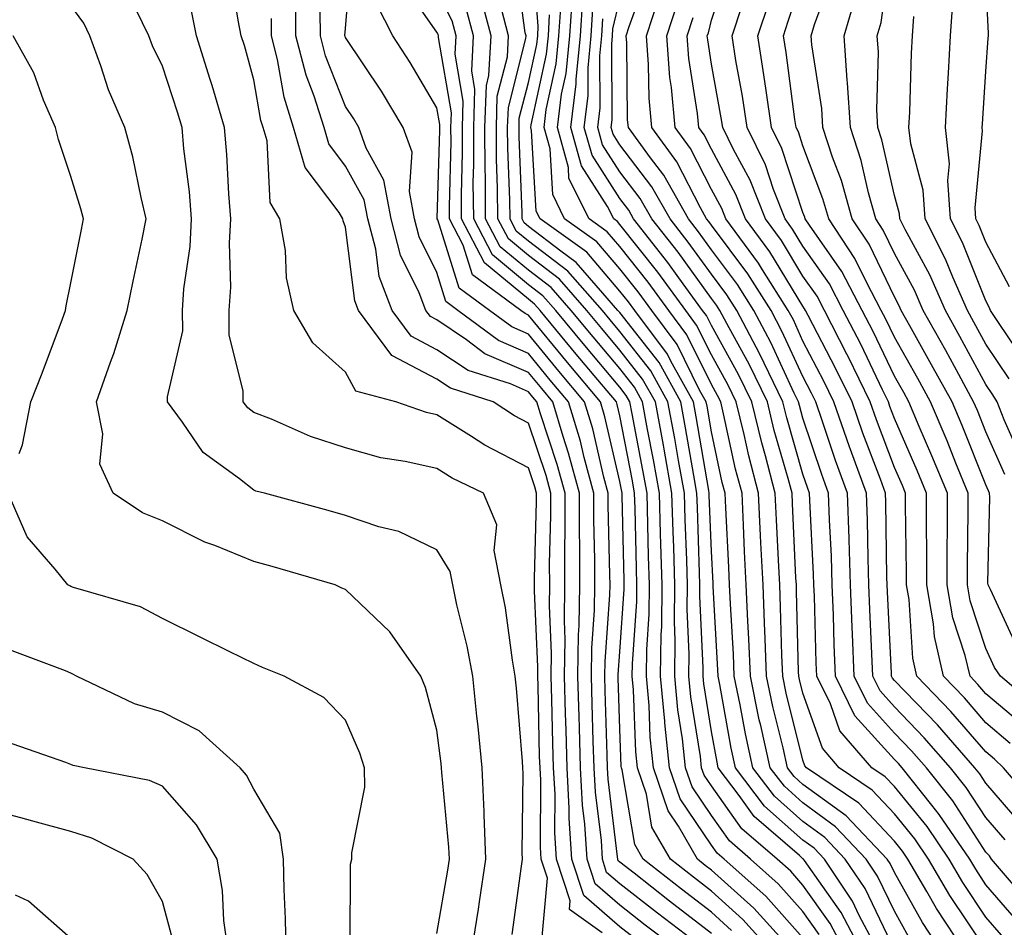
# Model space of a CAD drawing. Units: inches. Extents: x 1039763 to 1042403, y 7216058 to 7218698.
# Drawn here: x 1040362 to 1040470, y 7217944 to 7218044 of the extents above; entities that cross this region are included whole.
import ezdxf

# ---------------------------------------------------------------- set-up
doc = ezdxf.new("R2010")
doc.units = ezdxf.units.IN
doc.header["$MEASUREMENT"] = 0
doc.layers.add('Contour_10397216', color=7, linetype='Continuous', true_color=0x9b8810)

msp = doc.modelspace()

# ---------------------------------------------------------------- linework, layer by layer
at = {"layer": 'Contour_10397216'}
for points in [[(1040471.88, 7217995.75, 2988), (1040470.02, 7217999.95, 2988), (1040469.26, 7218001.92, 2988), (1040468.81, 7218002.68, 2988), (1040468.05, 7218003.81, 2988), (1040465.2, 7218009.07, 2988), (1040463.62, 7218011.92, 2988), (1040461.92, 7218015.79, 2988), (1040459.22, 7218020.75, 2988), (1040458.62, 7218021.92, 2988), (1040458.6, 7218022.47, 2988), (1040458.05, 7218024.48, 2988), (1040456.68, 7218030.55, 2988), (1040456.23, 7218031.92, 2988), (1040456.12, 7218033.85, 2988), (1040456.29, 7218040.16, 2988), (1040456.16, 7218041.92, 2988), (1040456.59, 7218043.38, 2988), (1040457.74, 7218051.61, 2988)], [(1040437.52, 7217941.92, 3014), (1040432.15, 7217946.02, 3014), (1040428.05, 7217949.22, 3014), (1040426.6, 7217950.47, 3014), (1040426.14, 7217951.92, 3014), (1040426.02, 7217953.95, 3014), (1040425.37, 7217959.24, 3014), (1040425.24, 7217961.92, 3014), (1040425.14, 7217964.83, 3014), (1040425.02, 7217968.89, 3014), (1040424.94, 7217971.92, 3014), (1040424.98, 7217974.99, 3014), (1040425.28, 7217979.15, 3014), (1040425.32, 7217981.92, 3014), (1040425.32, 7217984.65, 3014), (1040425.2, 7217989.07, 3014), (1040425.2, 7217991.92, 3014), (1040424.14, 7217995.83, 3014), (1040423.73, 7217997.6, 3014), (1040422.44, 7218001.92, 3014), (1040420.43, 7218004.3, 3014), (1040418.05, 7218007.21, 3014), (1040414.77, 7218008.64, 3014), (1040410.35, 7218011.92, 3014), (1040409.03, 7218012.9, 3014), (1040408.05, 7218016.04, 3014), (1040406.1, 7218019.97, 3014), (1040405.59, 7218021.92, 3014), (1040405.04, 7218024.93, 3014), (1040405.34, 7218029.21, 3014), (1040404.38, 7218031.92, 3014), (1040402, 7218035.87, 3014), (1040398.05, 7218041.76, 3014), (1040398.01, 7218041.88, 3014), (1040397.99, 7218041.92, 3014), (1040397.99, 7218041.98, 3014), (1040398.05, 7218042.72, 3014), (1040398.77, 7218051.2, 3014)], [(1040452.6, 7217941.92, 3007), (1040451.02, 7217944.89, 3007), (1040448.05, 7217949.09, 3007), (1040446.72, 7217950.59, 3007), (1040445.22, 7217951.92, 3007), (1040441.37, 7217955.24, 3007), (1040438.05, 7217959.93, 3007), (1040437.25, 7217961.12, 3007), (1040436.98, 7217961.92, 3007), (1040436.84, 7217963.13, 3007), (1040435.8, 7217969.67, 3007), (1040435.59, 7217971.92, 3007), (1040435.63, 7217974.34, 3007), (1040435.39, 7217979.26, 3007), (1040435.43, 7217981.92, 3007), (1040435.35, 7217984.62, 3007), (1040435.18, 7217989.05, 3007), (1040435.1, 7217991.92, 3007), (1040434.46, 7217995.51, 3007), (1040434.05, 7217997.92, 3007), (1040433.3, 7218001.92, 3007), (1040431.43, 7218005.3, 3007), (1040428.05, 7218009.62, 3007), (1040427, 7218010.87, 3007), (1040426.14, 7218011.92, 3007), (1040422.35, 7218016.22, 3007), (1040418.05, 7218019.5, 3007), (1040416.72, 7218020.59, 3007), (1040416.04, 7218021.92, 3007), (1040416.02, 7218023.95, 3007), (1040415.8, 7218029.67, 3007), (1040415.78, 7218031.92, 3007), (1040415.86, 7218034.11, 3007), (1040417.78, 7218041.65, 3007), (1040417.8, 7218041.92, 3007), (1040417.7, 7218042.27, 3007), (1040416.62, 7218050.49, 3007)], [(1040454.42, 7217941.92, 3006), (1040452.21, 7217946.08, 3006), (1040448.21, 7217951.76, 3006), (1040448.11, 7217951.92, 3006), (1040448.07, 7217951.94, 3006), (1040448.05, 7217951.96, 3006), (1040447.66, 7217952.31, 3006), (1040442.72, 7217956.59, 3006), (1040441.08, 7217958.89, 3006), (1040438.77, 7217961.92, 3006), (1040438.66, 7217962.53, 3006), (1040438.05, 7217965.87, 3006), (1040437.21, 7217971.08, 3006), (1040437.13, 7217971.92, 3006), (1040437.15, 7217972.82, 3006), (1040436.8, 7217980.67, 3006), (1040436.8, 7217981.92, 3006), (1040436.76, 7217983.21, 3006), (1040436.51, 7217990.38, 3006), (1040436.45, 7217991.92, 3006), (1040436.12, 7217993.85, 3006), (1040435.22, 7217999.09, 3006), (1040434.71, 7218001.92, 3006), (1040432.33, 7218006.2, 3006), (1040428.05, 7218011.67, 3006), (1040427.93, 7218011.8, 3006), (1040427.84, 7218011.92, 3006), (1040426.19, 7218013.78, 3006), (1040423.28, 7218017.15, 3006), (1040421.59, 7218018.38, 3006), (1040418.05, 7218021.1, 3006), (1040417.6, 7218021.47, 3006), (1040417.37, 7218021.92, 3006), (1040417.37, 7218022.6, 3006), (1040417.03, 7218030.9, 3006), (1040417.03, 7218031.92, 3006), (1040417.05, 7218032.92, 3006), (1040418.05, 7218036.82, 3006), (1040418.97, 7218041, 3006), (1040419.07, 7218041.92, 3006), (1040419.12, 7218042.99, 3006), (1040418.46, 7218051.51, 3006)], [(1040473.67, 7217957.55, 2994), (1040469.96, 7217961.92, 2994), (1040468.99, 7217962.86, 2994), (1040468.05, 7217963.66, 2994), (1040464.2, 7217968.07, 2994), (1040460.49, 7217971.92, 2994), (1040460.04, 7217973.91, 2994), (1040459.65, 7217980.32, 2994), (1040459.38, 7217981.92, 2994), (1040459.38, 7217983.25, 2994), (1040459.26, 7217990.71, 2994), (1040459.26, 7217991.92, 2994), (1040458.91, 7217992.78, 2994), (1040458.05, 7217994.75, 2994), (1040456.08, 7217999.95, 2994), (1040455.39, 7218001.92, 2994), (1040452.99, 7218006.86, 2994), (1040452.85, 7218007.12, 2994), (1040450.39, 7218011.92, 2994), (1040449.59, 7218013.46, 2994), (1040448.05, 7218015.65, 2994), (1040445.69, 7218019.56, 2994), (1040443.95, 7218021.92, 2994), (1040442.29, 7218026.16, 2994), (1040440.45, 7218029.52, 2994), (1040439.28, 7218031.92, 2994), (1040439.1, 7218032.97, 2994), (1040438.05, 7218038.85, 2994), (1040437.64, 7218041.51, 2994), (1040437.6, 7218041.92, 2994), (1040437.72, 7218042.25, 2994), (1040438.05, 7218043.64, 2994), (1040440.1, 7218049.87, 2994)], [(1040419.57, 7217943.44, 3018), (1040420.14, 7217949.83, 3018), (1040419.46, 7217951.92, 3018), (1040419.36, 7217953.23, 3018), (1040419.4, 7217960.57, 3018), (1040419.32, 7217961.92, 3018), (1040419.28, 7217963.15, 3018), (1040419.1, 7217970.87, 3018), (1040419.07, 7217971.92, 3018), (1040419.09, 7217972.96, 3018), (1040418.73, 7217981.24, 3018), (1040418.73, 7217982.6, 3018), (1040418.93, 7217991.04, 3018), (1040418.93, 7217991.92, 3018), (1040418.75, 7217992.62, 3018), (1040418.05, 7217994.69, 3018), (1040413.3, 7217997.17, 3018), (1040411.84, 7217998.13, 3018), (1040408.05, 7218000.51, 3018), (1040406.9, 7218000.77, 3018), (1040403.56, 7218001.92, 3018), (1040399.2, 7218003.07, 3018), (1040398.05, 7218005.16, 3018), (1040394.51, 7218008.38, 3018), (1040392.42, 7218011.92, 3018), (1040391.62, 7218015.49, 3018), (1040391.49, 7218018.48, 3018), (1040390.9, 7218021.92, 3018), (1040389.83, 7218023.7, 3018), (1040389.5, 7218030.47, 3018), (1040389.07, 7218031.92, 3018), (1040388.81, 7218032.68, 3018), (1040388.05, 7218037.12, 3018), (1040387.01, 7218040.88, 3018), (1040386.68, 7218041.92, 3018), (1040386.33, 7218043.64, 3018), (1040385.41, 7218049.28, 3018)], [(1040471.37, 7217945.24, 2998), (1040468.05, 7217949.13, 2998), (1040466.94, 7217950.81, 2998), (1040466.27, 7217951.92, 2998), (1040462.95, 7217956.82, 2998), (1040462.15, 7217957.82, 2998), (1040458.89, 7217961.92, 2998), (1040458.5, 7217962.37, 2998), (1040458.05, 7217962.82, 2998), (1040453.73, 7217967.6, 2998), (1040451.6, 7217971.92, 2998), (1040451.47, 7217975.34, 2998), (1040451.37, 7217978.6, 2998), (1040451.25, 7217981.92, 2998), (1040451.16, 7217985.03, 2998), (1040450.94, 7217989.03, 2998), (1040450.84, 7217991.92, 2998), (1040450.1, 7217993.97, 2998), (1040448.05, 7218000.14, 2998), (1040447.66, 7218001.53, 2998), (1040447.56, 7218001.92, 2998), (1040447.09, 7218002.88, 2998), (1040444.55, 7218008.42, 2998), (1040442.7, 7218011.92, 2998), (1040440.88, 7218014.75, 2998), (1040438.05, 7218018.54, 2998), (1040436.64, 7218020.51, 2998), (1040435.53, 7218021.92, 2998), (1040432.84, 7218026.71, 2998), (1040431.39, 7218028.58, 2998), (1040428.97, 7218031.92, 2998), (1040428.89, 7218032.76, 2998), (1040428.79, 7218041.18, 2998), (1040428.73, 7218041.92, 2998), (1040429.07, 7218042.94, 2998), (1040431.17, 7218048.8, 2998)], [(1040474.2, 7217968.07, 2991), (1040469.63, 7217971.92, 2991), (1040468.99, 7217972.86, 2991), (1040468.05, 7217974.95, 2991), (1040466.31, 7217980.18, 2991), (1040466.02, 7217981.92, 2991), (1040466.02, 7217983.95, 2991), (1040466.12, 7217989.99, 2991), (1040466.12, 7217991.92, 2991), (1040464.77, 7217995.2, 2991), (1040463.79, 7217997.66, 2991), (1040461.98, 7218001.92, 2991), (1040460.59, 7218004.46, 2991), (1040458.05, 7218008.97, 2991), (1040457.09, 7218010.96, 2991), (1040456.6, 7218011.92, 2991), (1040454.98, 7218014.99, 2991), (1040453.73, 7218017.6, 2991), (1040450.86, 7218021.92, 2991), (1040450.24, 7218024.11, 2991), (1040448.05, 7218029.91, 2991), (1040447.56, 7218031.43, 2991), (1040447.31, 7218031.92, 2991), (1040447.17, 7218032.8, 2991), (1040446.23, 7218040.1, 2991), (1040445.94, 7218041.92, 2991), (1040446.45, 7218043.52, 2991), (1040448.05, 7218048.4, 2991)], [(1040471.37, 7217975.24, 2990), (1040468.56, 7217981.41, 2990), (1040468.3, 7217981.92, 2990), (1040468.26, 7217982.13, 2990), (1040468.46, 7217991.51, 2990), (1040468.42, 7217991.92, 2990), (1040468.32, 7217992.19, 2990), (1040468.05, 7217992.84, 2990), (1040465.45, 7217999.32, 2990), (1040464.34, 7218001.92, 2990), (1040462.11, 7218005.98, 2990), (1040459.73, 7218010.24, 2990), (1040458.79, 7218011.92, 2990), (1040458.56, 7218012.43, 2990), (1040458.05, 7218013.38, 2990), (1040455.28, 7218019.15, 2990), (1040453.44, 7218021.92, 2990), (1040452.25, 7218026.12, 2990), (1040451.29, 7218028.68, 2990), (1040450.22, 7218031.92, 2990), (1040450.1, 7218033.97, 2990), (1040449.01, 7218040.96, 2990), (1040448.95, 7218041.92, 2990), (1040449.3, 7218043.17, 2990), (1040451.33, 7218048.64, 2990)], [(1040440.26, 7217944.13, 3012), (1040438.05, 7217946.12, 3012), (1040434.77, 7217948.64, 3012), (1040430.59, 7217951.92, 3012), (1040429.67, 7217953.54, 3012), (1040428.28, 7217961.69, 3012), (1040428.21, 7217961.92, 3012), (1040428.19, 7217962.06, 3012), (1040428.05, 7217966.16, 3012), (1040427.87, 7217971.74, 3012), (1040427.87, 7217971.92, 3012), (1040427.87, 7217972.1, 3012), (1040428.05, 7217974.58, 3012), (1040428.52, 7217981.45, 3012), (1040428.52, 7217981.92, 3012), (1040428.5, 7217982.37, 3012), (1040428.3, 7217991.67, 3012), (1040428.3, 7217991.92, 3012), (1040428.26, 7217992.13, 3012), (1040428.05, 7217993.21, 3012), (1040426.41, 7218000.28, 3012), (1040425.92, 7218001.92, 3012), (1040422.33, 7218006.2, 3012), (1040418.05, 7218011.41, 3012), (1040417.7, 7218011.57, 3012), (1040417.23, 7218011.92, 3012), (1040411.94, 7218015.81, 3012), (1040410.92, 7218019.05, 3012), (1040409.42, 7218021.92, 3012), (1040409.42, 7218023.29, 3012), (1040409.61, 7218030.36, 3012), (1040409.59, 7218031.92, 3012), (1040409.65, 7218033.52, 3012), (1040408.21, 7218041.76, 3012), (1040408.23, 7218041.92, 3012), (1040408.19, 7218042.06, 3012), (1040408.05, 7218042.33, 3012), (1040404.1, 7218047.97, 3012)], [(1040470.63, 7218014.5, 2985), (1040468.05, 7218019.36, 2985), (1040467.31, 7218021.18, 2985), (1040466.94, 7218021.92, 2985), (1040466.86, 7218023.11, 2985), (1040467.68, 7218031.55, 2985), (1040467.64, 7218031.92, 2985), (1040467.66, 7218032.31, 2985), (1040468.05, 7218038.03, 2985), (1040468.3, 7218041.67, 2985), (1040468.34, 7218041.92, 2985), (1040468.32, 7218042.19, 2985), (1040468.05, 7218048.11, 2985)], [(1040429.51, 7217943.38, 3016), (1040428.05, 7217944.54, 3016), (1040424.09, 7217947.96, 3016), (1040422.8, 7217951.92, 3016), (1040422.52, 7217956.39, 3016), (1040422.52, 7217957.45, 3016), (1040422.27, 7217961.92, 3016), (1040422.17, 7217966.04, 3016), (1040422.11, 7217967.86, 3016), (1040422, 7217971.92, 3016), (1040422.05, 7217975.92, 3016), (1040421.98, 7217977.99, 3016), (1040422.03, 7217981.92, 3016), (1040422.03, 7217985.9, 3016), (1040422.07, 7217987.9, 3016), (1040422.07, 7217991.92, 3016), (1040421.21, 7217995.08, 3016), (1040419.36, 7218000.61, 3016), (1040418.97, 7218001.92, 3016), (1040418.54, 7218002.41, 3016), (1040418.05, 7218003.01, 3016), (1040416.1, 7218003.87, 3016), (1040411.47, 7218005.34, 3016), (1040408.05, 7218007.62, 3016), (1040405.24, 7218009.11, 3016), (1040403.17, 7218011.92, 3016), (1040401.76, 7218015.63, 3016), (1040401.37, 7218018.6, 3016), (1040400.49, 7218021.92, 3016), (1040400.12, 7218023.99, 3016), (1040398.05, 7218027.7, 3016), (1040396.25, 7218030.12, 3016), (1040395.73, 7218031.92, 3016), (1040394.63, 7218035.34, 3016), (1040393.75, 7218037.62, 3016), (1040392.64, 7218041.92, 3016), (1040392.62, 7218046.49, 3016)], [(1040444.55, 7217941.92, 3011), (1040441.47, 7217945.34, 3011), (1040438.05, 7217948.42, 3011), (1040436.08, 7217949.95, 3011), (1040433.56, 7217951.92, 3011), (1040431.55, 7217955.42, 3011), (1040430.94, 7217959.03, 3011), (1040429.96, 7217961.92, 3011), (1040429.79, 7217963.66, 3011), (1040429.53, 7217970.44, 3011), (1040429.4, 7217971.92, 3011), (1040429.42, 7217973.29, 3011), (1040429.89, 7217980.08, 3011), (1040429.91, 7217981.92, 3011), (1040429.85, 7217983.72, 3011), (1040429.71, 7217990.26, 3011), (1040429.65, 7217991.92, 3011), (1040429.42, 7217993.29, 3011), (1040428.05, 7218000.38, 3011), (1040427.76, 7218001.63, 3011), (1040427.68, 7218001.92, 3011), (1040425.65, 7218004.32, 3011), (1040423.26, 7218007.13, 3011), (1040419.34, 7218011.92, 3011), (1040418.73, 7218012.6, 3011), (1040418.05, 7218013.13, 3011), (1040413.26, 7218017.13, 3011), (1040410.75, 7218021.92, 3011), (1040410.73, 7218024.6, 3011), (1040410.84, 7218029.13, 3011), (1040410.84, 7218031.92, 3011), (1040410.92, 7218034.79, 3011), (1040410.04, 7218039.93, 3011), (1040410.14, 7218041.92, 3011), (1040409.71, 7218043.58, 3011), (1040408.05, 7218046.94, 3011)], [(1040448.05, 7217943.33, 3009), (1040444.01, 7217947.88, 3009), (1040439.44, 7217951.92, 3009), (1040438.69, 7217952.56, 3009), (1040438.05, 7217953.46, 3009), (1040434.63, 7217958.5, 3009), (1040433.46, 7217961.92, 3009), (1040432.95, 7217966.82, 3009), (1040432.95, 7217967.02, 3009), (1040432.5, 7217971.92, 3009), (1040432.56, 7217976.43, 3009), (1040432.62, 7217977.35, 3009), (1040432.66, 7217981.92, 3009), (1040432.52, 7217986.39, 3009), (1040432.5, 7217987.47, 3009), (1040432.39, 7217991.92, 3009), (1040431.72, 7217995.59, 3009), (1040431.08, 7217998.89, 3009), (1040430.53, 7218001.92, 3009), (1040429.65, 7218003.52, 3009), (1040428.05, 7218005.55, 3009), (1040425.14, 7218009.01, 3009), (1040422.74, 7218011.92, 3009), (1040420.53, 7218014.4, 3009), (1040418.05, 7218016.31, 3009), (1040414.98, 7218018.85, 3009), (1040413.38, 7218021.92, 3009), (1040413.36, 7218026.61, 3009), (1040413.34, 7218027.21, 3009), (1040413.3, 7218031.92, 3009), (1040413.46, 7218036.51, 3009), (1040413.73, 7218037.6, 3009), (1040413.97, 7218041.92, 3009), (1040412.74, 7218046.61, 3009)], [(1040459.59, 7217943.46, 3003), (1040458.05, 7217946.24, 3003), (1040456.19, 7217950.06, 3003), (1040454.96, 7217951.92, 3003), (1040451.6, 7217955.47, 3003), (1040448.05, 7217958.07, 3003), (1040446.02, 7217959.89, 3003), (1040444.48, 7217961.92, 3003), (1040443.44, 7217966.53, 3003), (1040443.28, 7217967.15, 3003), (1040442.31, 7217971.92, 3003), (1040442.13, 7217976, 3003), (1040442.03, 7217977.94, 3003), (1040441.86, 7217981.92, 3003), (1040441.68, 7217985.55, 3003), (1040441.55, 7217988.42, 3003), (1040441.39, 7217991.92, 3003), (1040440.69, 7217994.56, 3003), (1040439.38, 7218000.59, 3003), (1040439.07, 7218001.92, 3003), (1040438.73, 7218002.6, 3003), (1040438.05, 7218003.83, 3003), (1040435.37, 7218009.24, 3003), (1040433.38, 7218011.92, 3003), (1040431.14, 7218015.01, 3003), (1040428.05, 7218018.89, 3003), (1040426.64, 7218020.51, 3003), (1040424.69, 7218021.92, 3003), (1040422.48, 7218026.35, 3003), (1040422.42, 7218027.55, 3003), (1040421.23, 7218031.92, 3003), (1040421.68, 7218035.55, 3003), (1040422.17, 7218037.8, 3003), (1040422.56, 7218041.92, 3003), (1040422.89, 7218046.76, 3003)], [(1040472.37, 7217947.6, 2997), (1040468.67, 7217951.92, 2997), (1040468.42, 7217952.29, 2997), (1040468.05, 7217952.7, 2997), (1040464.42, 7217958.29, 2997), (1040461.55, 7217961.92, 2997), (1040459.91, 7217963.78, 2997), (1040458.05, 7217965.71, 2997), (1040455.1, 7217968.97, 2997), (1040453.66, 7217971.92, 2997), (1040453.46, 7217976.51, 2997), (1040453.42, 7217977.29, 2997), (1040453.25, 7217981.92, 2997), (1040453.09, 7217986.88, 2997), (1040453.09, 7217986.96, 2997), (1040452.91, 7217991.92, 2997), (1040451.62, 7217995.49, 2997), (1040450.2, 7217999.77, 2997), (1040449.46, 7218001.92, 2997), (1040448.99, 7218002.86, 2997), (1040448.05, 7218004.67, 2997), (1040445.76, 7218009.63, 2997), (1040444.57, 7218011.92, 2997), (1040442.03, 7218015.9, 2997), (1040438.05, 7218021.22, 2997), (1040437.76, 7218021.63, 2997), (1040437.52, 7218021.92, 2997), (1040436.84, 7218023.13, 2997), (1040434.28, 7218028.15, 2997), (1040431.53, 7218031.92, 2997), (1040431.23, 7218035.1, 2997), (1040431.19, 7218038.78, 2997), (1040430.96, 7218041.92, 2997), (1040432.33, 7218046.2, 2997)], [(1040470.1, 7217993.97, 2989), (1040468.05, 7217998.62, 2989), (1040467.11, 7218000.98, 2989), (1040466.7, 7218001.92, 2989), (1040465.08, 7218004.89, 2989), (1040463.66, 7218007.53, 2989), (1040461.19, 7218011.92, 2989), (1040460.24, 7218014.11, 2989), (1040458.05, 7218018.15, 2989), (1040456.82, 7218020.69, 2989), (1040456.02, 7218021.92, 2989), (1040455.22, 7218024.75, 2989), (1040454.42, 7218028.29, 2989), (1040453.23, 7218031.92, 2989), (1040452.93, 7218036.8, 2989), (1040452.89, 7218037.08, 2989), (1040452.56, 7218041.92, 2989), (1040453.79, 7218046.18, 2989)], [(1040408.05, 7217943.78, 3021), (1040409.24, 7217950.73, 3021), (1040409.42, 7217951.92, 3021), (1040409.36, 7217953.23, 3021), (1040408.58, 7217961.39, 3021), (1040408.56, 7217961.92, 3021), (1040408.52, 7217962.39, 3021), (1040408.05, 7217966.04, 3021), (1040406.8, 7217970.67, 3021), (1040406.31, 7217971.92, 3021), (1040402.91, 7217976.78, 3021), (1040398.05, 7217981.41, 3021), (1040397.68, 7217981.55, 3021), (1040396.92, 7217981.92, 3021), (1040390.06, 7217983.93, 3021), (1040388.05, 7217984.48, 3021), (1040383.77, 7217986.2, 3021), (1040382.7, 7217986.57, 3021), (1040378.05, 7217988.89, 3021), (1040375.9, 7217989.77, 3021), (1040372.68, 7217991.92, 3021), (1040371.23, 7217995.1, 3021), (1040371.55, 7217998.42, 3021), (1040370.84, 7218001.92, 3021), (1040372.39, 7218006.26, 3021), (1040372.76, 7218007.21, 3021), (1040374.22, 7218011.92, 3021), (1040374.87, 7218015.1, 3021), (1040375.84, 7218019.71, 3021), (1040376.29, 7218021.92, 3021), (1040375.73, 7218024.24, 3021), (1040374.83, 7218028.7, 3021), (1040373.95, 7218031.92, 3021), (1040372.15, 7218036.02, 3021), (1040371.33, 7218038.64, 3021), (1040370.12, 7218041.92, 3021), (1040369.46, 7218043.33, 3021), (1040368.05, 7218045.24, 3021)], [(1040438.05, 7217943.81, 3013), (1040433.46, 7217947.33, 3013), (1040429.59, 7217950.38, 3013), (1040428.05, 7217951.59, 3013), (1040427.87, 7217951.74, 3013), (1040427.82, 7217951.92, 3013), (1040427.8, 7217952.17, 3013), (1040426.78, 7217960.65, 3013), (1040426.7, 7217961.92, 3013), (1040426.66, 7217963.31, 3013), (1040426.45, 7217970.32, 3013), (1040426.41, 7217971.92, 3013), (1040426.43, 7217973.54, 3013), (1040426.96, 7217980.83, 3013), (1040426.98, 7217981.92, 3013), (1040426.96, 7217983.01, 3013), (1040426.76, 7217990.63, 3013), (1040426.76, 7217991.92, 3013), (1040426.29, 7217993.68, 3013), (1040425.08, 7217998.95, 3013), (1040424.18, 7218001.92, 3013), (1040421.39, 7218005.26, 3013), (1040418.05, 7218009.32, 3013), (1040416.23, 7218010.1, 3013), (1040413.79, 7218011.92, 3013), (1040410.49, 7218014.36, 3013), (1040408.15, 7218021.82, 3013), (1040408.09, 7218021.92, 3013), (1040408.09, 7218021.96, 3013), (1040408.36, 7218031.61, 3013), (1040408.36, 7218032.23, 3013), (1040408.05, 7218034.07, 3013), (1040405.14, 7218039.01, 3013), (1040403.23, 7218041.92, 3013), (1040401.49, 7218045.36, 3013)], [(1040446.86, 7217941.92, 3010), (1040442.7, 7217946.57, 3010), (1040438.05, 7217950.73, 3010), (1040437.37, 7217951.24, 3010), (1040436.51, 7217951.92, 3010), (1040434.46, 7217955.51, 3010), (1040433.32, 7217957.19, 3010), (1040431.72, 7217961.92, 3010), (1040431.37, 7217965.24, 3010), (1040431.25, 7217968.72, 3010), (1040430.96, 7217971.92, 3010), (1040430.98, 7217974.85, 3010), (1040431.25, 7217978.72, 3010), (1040431.29, 7217981.92, 3010), (1040431.19, 7217985.06, 3010), (1040431.02, 7217991.92, 3010), (1040430.57, 7217994.44, 3010), (1040429.38, 7218000.59, 3010), (1040429.14, 7218001.92, 3010), (1040428.75, 7218002.62, 3010), (1040428.05, 7218003.52, 3010), (1040424.2, 7218008.07, 3010), (1040421.04, 7218011.92, 3010), (1040419.63, 7218013.5, 3010), (1040418.05, 7218014.71, 3010), (1040414.12, 7218017.99, 3010), (1040412.07, 7218021.92, 3010), (1040412.03, 7218025.9, 3010), (1040412.09, 7218027.88, 3010), (1040412.07, 7218031.92, 3010), (1040412.21, 7218036.08, 3010), (1040411.86, 7218038.11, 3010), (1040412.05, 7218041.92, 3010), (1040411.21, 7218045.08, 3010)], [(1040458.05, 7217942, 3004), (1040454.83, 7217948.7, 3004), (1040452.68, 7217951.92, 3004), (1040450.43, 7217954.3, 3004), (1040448.05, 7217956.04, 3004), (1040444.94, 7217958.81, 3004), (1040442.58, 7217961.92, 3004), (1040441.76, 7217965.63, 3004), (1040441.19, 7217968.78, 3004), (1040440.55, 7217971.92, 3004), (1040440.45, 7217974.32, 3004), (1040440.14, 7217979.83, 3004), (1040440.04, 7217981.92, 3004), (1040439.96, 7217983.83, 3004), (1040439.63, 7217990.34, 3004), (1040439.55, 7217991.92, 3004), (1040439.24, 7217993.11, 3004), (1040438.05, 7217998.62, 3004), (1040437.58, 7218001.45, 3004), (1040437.48, 7218001.92, 3004), (1040436.76, 7218003.21, 3004), (1040434.3, 7218008.17, 3004), (1040431.53, 7218011.92, 3004), (1040430.06, 7218013.93, 3004), (1040428.05, 7218016.45, 3004), (1040425.53, 7218019.4, 3004), (1040422.01, 7218021.92, 3004), (1040420.71, 7218024.58, 3004), (1040420.41, 7218029.56, 3004), (1040419.77, 7218031.92, 3004), (1040420, 7218033.87, 3004), (1040421.1, 7218038.87, 3004), (1040421.39, 7218041.92, 3004), (1040421.64, 7218045.51, 3004)], [(1040463.13, 7217941.92, 3002), (1040461.12, 7217944.99, 3002), (1040458.05, 7217950.46, 3002), (1040457.58, 7217951.45, 3002), (1040457.25, 7217951.92, 3002), (1040452.78, 7217956.65, 3002), (1040448.05, 7217960.1, 3002), (1040447.09, 7217960.96, 3002), (1040446.37, 7217961.92, 3002), (1040445.88, 7217964.09, 3002), (1040444.75, 7217968.62, 3002), (1040444.07, 7217971.92, 3002), (1040443.91, 7217976.06, 3002), (1040443.85, 7217977.72, 3002), (1040443.69, 7217981.92, 3002), (1040443.46, 7217986.51, 3002), (1040443.42, 7217987.29, 3002), (1040443.21, 7217991.92, 3002), (1040442.13, 7217996, 3002), (1040441.62, 7217998.35, 3002), (1040440.76, 7218001.92, 3002), (1040439.87, 7218003.74, 3002), (1040438.05, 7218007.04, 3002), (1040436.43, 7218010.3, 3002), (1040435.24, 7218011.92, 3002), (1040432.21, 7218016.08, 3002), (1040428.05, 7218021.31, 3002), (1040427.78, 7218021.65, 3002), (1040427.37, 7218021.92, 3002), (1040426.7, 7218023.27, 3002), (1040423.85, 7218027.72, 3002), (1040422.7, 7218031.92, 3002), (1040423.28, 7218036.69, 3002), (1040423.28, 7218037.15, 3002), (1040423.73, 7218041.92, 3002), (1040424.01, 7218045.96, 3002)], [(1040469.75, 7217943.62, 2999), (1040468.05, 7217945.59, 2999), (1040465.51, 7217949.38, 2999), (1040464.03, 7217951.92, 2999), (1040461.62, 7217955.49, 2999), (1040458.05, 7217959.87, 2999), (1040457.05, 7217960.92, 2999), (1040455.59, 7217961.92, 2999), (1040452.09, 7217965.96, 2999), (1040451.06, 7217968.91, 2999), (1040449.57, 7217971.92, 2999), (1040449.51, 7217973.38, 2999), (1040449.3, 7217980.67, 2999), (1040449.24, 7217981.92, 2999), (1040449.2, 7217983.07, 2999), (1040448.79, 7217991.18, 2999), (1040448.75, 7217991.92, 2999), (1040448.58, 7217992.45, 2999), (1040448.05, 7217994.01, 2999), (1040446.29, 7218000.16, 2999), (1040445.86, 7218001.92, 2999), (1040443.81, 7218006.16, 2999), (1040443.32, 7218007.19, 2999), (1040440.82, 7218011.92, 2999), (1040439.75, 7218013.62, 2999), (1040438.05, 7218015.88, 2999), (1040435.51, 7218019.38, 2999), (1040433.54, 7218021.92, 2999), (1040431.55, 7218025.42, 2999), (1040428.05, 7218030.03, 2999), (1040427.31, 7218031.18, 2999), (1040427.11, 7218031.92, 2999), (1040427.21, 7218032.76, 2999), (1040427.15, 7218041.02, 2999), (1040427.25, 7218041.92, 2999), (1040427.29, 7218042.68, 2999), (1040428.05, 7218045.94, 2999)], [(1040470.16, 7217954.03, 2996), (1040468.05, 7217956.47, 2996), (1040465.9, 7217959.77, 2996), (1040464.18, 7217961.92, 2996), (1040461.31, 7217965.18, 2996), (1040458.05, 7217968.58, 2996), (1040456.47, 7217970.34, 2996), (1040455.69, 7217971.92, 2996), (1040455.59, 7217974.38, 2996), (1040455.35, 7217979.22, 2996), (1040455.26, 7217981.92, 2996), (1040455.16, 7217984.81, 2996), (1040455.1, 7217988.97, 2996), (1040454.98, 7217991.92, 2996), (1040453.25, 7217996.72, 2996), (1040453.13, 7217997, 2996), (1040451.43, 7218001.92, 2996), (1040450.32, 7218004.19, 2996), (1040448.05, 7218008.56, 2996), (1040447, 7218010.87, 2996), (1040446.43, 7218011.92, 2996), (1040443.62, 7218016.35, 2996), (1040443.19, 7218017.06, 2996), (1040439.63, 7218021.92, 2996), (1040439.18, 7218023.05, 2996), (1040438.05, 7218025.14, 2996), (1040435.76, 7218029.63, 2996), (1040434.09, 7218031.92, 2996), (1040433.69, 7218036.28, 2996), (1040433.52, 7218037.39, 2996), (1040433.17, 7218041.92, 2996), (1040434.36, 7218045.61, 2996)], [(1040470.71, 7217964.58, 2993), (1040468.05, 7217966.84, 2993), (1040465.69, 7217969.56, 2993), (1040463.4, 7217971.92, 2993), (1040462.41, 7217976.28, 2993), (1040462.33, 7217977.64, 2993), (1040461.59, 7217981.92, 2993), (1040461.59, 7217985.46, 2993), (1040461.55, 7217988.42, 2993), (1040461.55, 7217991.92, 2993), (1040460.53, 7217994.4, 2993), (1040458.05, 7218000.1, 2993), (1040457.54, 7218001.41, 2993), (1040457.39, 7218001.92, 2993), (1040456.74, 7218003.23, 2993), (1040454.36, 7218008.23, 2993), (1040452.46, 7218011.92, 2993), (1040450.94, 7218014.81, 2993), (1040448.05, 7218018.93, 2993), (1040446.92, 7218020.79, 2993), (1040446.1, 7218021.92, 2993), (1040444.83, 7218025.14, 2993), (1040443.95, 7218027.82, 2993), (1040441.96, 7218031.92, 2993), (1040441.45, 7218035.32, 2993), (1040440.73, 7218039.24, 2993), (1040440.3, 7218041.92, 2993), (1040441.39, 7218045.26, 2993)], [(1040472.42, 7217966.3, 2992), (1040468.05, 7217970.01, 2992), (1040467.15, 7217971.02, 2992), (1040466.31, 7217971.92, 2992), (1040465.78, 7217974.19, 2992), (1040464.44, 7217978.31, 2992), (1040463.81, 7217981.92, 2992), (1040463.81, 7217986.16, 2992), (1040463.83, 7217987.7, 2992), (1040463.83, 7217991.92, 2992), (1040462.15, 7217996.02, 2992), (1040460.76, 7217999.21, 2992), (1040459.61, 7218001.92, 2992), (1040459.07, 7218002.94, 2992), (1040458.05, 7218004.73, 2992), (1040455.73, 7218009.6, 2992), (1040454.53, 7218011.92, 2992), (1040452.29, 7218016.16, 2992), (1040448.75, 7218021.22, 2992), (1040448.28, 7218021.92, 2992), (1040448.25, 7218022.12, 2992), (1040448.05, 7218022.6, 2992), (1040445.75, 7218029.62, 2992), (1040444.63, 7218031.92, 2992), (1040444.03, 7218035.94, 2992), (1040443.79, 7218037.66, 2992), (1040443.11, 7218041.92, 2992), (1040444.34, 7218045.63, 2992)], [(1040472.35, 7218006.22, 2986), (1040469.5, 7218010.47, 2986), (1040468.54, 7218011.92, 2986), (1040468.4, 7218012.27, 2986), (1040468.05, 7218012.96, 2986), (1040465.47, 7218019.34, 2986), (1040464.16, 7218021.92, 2986), (1040463.87, 7218026.1, 2986), (1040464.05, 7218027.92, 2986), (1040463.64, 7218031.92, 2986), (1040463.85, 7218036.12, 2986), (1040463.97, 7218037.84, 2986), (1040464.18, 7218041.92, 2986), (1040464.42, 7218045.55, 2986)], [(1040411.88, 7217941.92, 3020), (1040412.58, 7217946.45, 3020), (1040412.72, 7217947.25, 3020), (1040413.4, 7217951.92, 3020), (1040413.21, 7217956.76, 3020), (1040413.23, 7217957.1, 3020), (1040413.01, 7217961.92, 3020), (1040412.56, 7217966.43, 3020), (1040412.41, 7217967.56, 3020), (1040411.96, 7217971.92, 3020), (1040411.35, 7217975.22, 3020), (1040410.24, 7217979.73, 3020), (1040409.79, 7217981.92, 3020), (1040409.51, 7217983.38, 3020), (1040408.05, 7217985.73, 3020), (1040403.89, 7217987.76, 3020), (1040401.72, 7217988.25, 3020), (1040398.05, 7217989.5, 3020), (1040396.17, 7217990.05, 3020), (1040389.2, 7217991.92, 3020), (1040388.28, 7217992.15, 3020), (1040388.05, 7217992.25, 3020), (1040386.47, 7217993.5, 3020), (1040382.5, 7217996.37, 3020), (1040380.26, 7217999.71, 3020), (1040378.62, 7218001.92, 3020), (1040378.6, 7218002.47, 3020), (1040380.28, 7218009.69, 3020), (1040380.26, 7218011.92, 3020), (1040380.41, 7218014.28, 3020), (1040381.08, 7218018.89, 3020), (1040381.23, 7218021.92, 3020), (1040381, 7218024.87, 3020), (1040380.41, 7218029.56, 3020), (1040380.22, 7218031.92, 3020), (1040379.71, 7218033.58, 3020), (1040378.05, 7218038.6, 3020), (1040376.96, 7218040.83, 3020), (1040376.57, 7218041.92, 3020), (1040375.18, 7218044.79, 3020)], [(1040416.29, 7217943.68, 3019), (1040417.29, 7217951.16, 3019), (1040417.41, 7217951.92, 3019), (1040417.37, 7217952.6, 3019), (1040417.46, 7217961.33, 3019), (1040417.44, 7217961.92, 3019), (1040417.39, 7217962.58, 3019), (1040416.76, 7217970.63, 3019), (1040416.62, 7217971.92, 3019), (1040416.31, 7217973.66, 3019), (1040415.53, 7217979.4, 3019), (1040415.02, 7217981.92, 3019), (1040414.3, 7217985.67, 3019), (1040414.59, 7217988.46, 3019), (1040413.15, 7217991.92, 3019), (1040409.71, 7217993.58, 3019), (1040408.05, 7217994.62, 3019), (1040404.57, 7217995.4, 3019), (1040401.94, 7217995.81, 3019), (1040398.05, 7217996.88, 3019), (1040394.24, 7217998.11, 3019), (1040389.96, 7218000.01, 3019), (1040388.05, 7218000.75, 3019), (1040387.39, 7218001.26, 3019), (1040386.9, 7218001.92, 3019), (1040386.9, 7218003.07, 3019), (1040385.37, 7218009.24, 3019), (1040385.35, 7218011.92, 3019), (1040385.53, 7218014.44, 3019), (1040385.39, 7218019.26, 3019), (1040385.55, 7218021.92, 3019), (1040385.32, 7218024.65, 3019), (1040385.1, 7218028.97, 3019), (1040384.83, 7218031.92, 3019), (1040383.48, 7218036.49, 3019), (1040383.28, 7218037.15, 3019), (1040381.8, 7218041.92, 3019), (1040381.16, 7218045.03, 3019)], [(1040434.48, 7217941.92, 3015), (1040430.82, 7217944.69, 3015), (1040428.05, 7217946.88, 3015), (1040425.35, 7217949.22, 3015), (1040424.48, 7217951.92, 3015), (1040424.22, 7217955.75, 3015), (1040423.97, 7217957.84, 3015), (1040423.75, 7217961.92, 3015), (1040423.64, 7217966.33, 3015), (1040423.6, 7217967.47, 3015), (1040423.46, 7217971.92, 3015), (1040423.54, 7217976.43, 3015), (1040423.6, 7217977.47, 3015), (1040423.67, 7217981.92, 3015), (1040423.67, 7217986.3, 3015), (1040423.64, 7217987.51, 3015), (1040423.64, 7217991.92, 3015), (1040422.44, 7217996.31, 3015), (1040421.84, 7217998.13, 3015), (1040420.71, 7218001.92, 3015), (1040419.5, 7218003.37, 3015), (1040418.05, 7218005.12, 3015), (1040413.3, 7218007.17, 3015), (1040411.27, 7218008.7, 3015), (1040408.05, 7218010.87, 3015), (1040407.37, 7218011.24, 3015), (1040406.86, 7218011.92, 3015), (1040406.12, 7218013.85, 3015), (1040404.09, 7218017.96, 3015), (1040403.05, 7218021.92, 3015), (1040402.27, 7218026.14, 3015), (1040400.32, 7218029.65, 3015), (1040399.51, 7218031.92, 3015), (1040398.97, 7218032.84, 3015), (1040398.05, 7218034.19, 3015), (1040395.88, 7218039.75, 3015), (1040395.32, 7218041.92, 3015), (1040395.3, 7218044.67, 3015)], [(1040449.83, 7217943.7, 3008), (1040448.05, 7217946.2, 3008), (1040445.35, 7217949.22, 3008), (1040442.33, 7217951.92, 3008), (1040440.04, 7217953.91, 3008), (1040438.05, 7217956.71, 3008), (1040435.94, 7217959.81, 3008), (1040435.22, 7217961.92, 3008), (1040434.89, 7217965.08, 3008), (1040434.38, 7217968.25, 3008), (1040434.05, 7217971.92, 3008), (1040434.09, 7217975.88, 3008), (1040434.01, 7217977.88, 3008), (1040434.05, 7217981.92, 3008), (1040433.93, 7217986.04, 3008), (1040433.85, 7217987.72, 3008), (1040433.73, 7217991.92, 3008), (1040432.87, 7217996.74, 3008), (1040432.8, 7217997.17, 3008), (1040431.92, 7218001.92, 3008), (1040430.53, 7218004.4, 3008), (1040428.05, 7218007.58, 3008), (1040426.06, 7218009.93, 3008), (1040424.44, 7218011.92, 3008), (1040421.45, 7218015.32, 3008), (1040418.05, 7218017.92, 3008), (1040415.86, 7218019.73, 3008), (1040414.71, 7218021.92, 3008), (1040414.69, 7218025.28, 3008), (1040414.57, 7218028.44, 3008), (1040414.55, 7218031.92, 3008), (1040414.65, 7218035.32, 3008), (1040415.76, 7218039.63, 3008), (1040415.88, 7218041.92, 3008), (1040415.1, 7218044.87, 3008)], [(1040456.25, 7217941.92, 3005), (1040454.2, 7217945.77, 3005), (1040453.46, 7217947.33, 3005), (1040450.39, 7217951.92, 3005), (1040449.26, 7217953.13, 3005), (1040448.05, 7217954.01, 3005), (1040443.85, 7217957.72, 3005), (1040440.67, 7217961.92, 3005), (1040440.2, 7217964.07, 3005), (1040438.97, 7217971, 3005), (1040438.77, 7217971.92, 3005), (1040438.75, 7217972.62, 3005), (1040438.25, 7217981.72, 3005), (1040438.23, 7217981.92, 3005), (1040438.23, 7217982.1, 3005), (1040438.05, 7217985.59, 3005), (1040437.82, 7217991.69, 3005), (1040437.82, 7217991.92, 3005), (1040437.76, 7217992.21, 3005), (1040436.39, 7218000.26, 3005), (1040436.1, 7218001.92, 3005), (1040433.62, 7218006.35, 3005), (1040433.25, 7218007.12, 3005), (1040429.67, 7218011.92, 3005), (1040428.99, 7218012.86, 3005), (1040428.05, 7218014.03, 3005), (1040424.42, 7218018.29, 3005), (1040419.34, 7218021.92, 3005), (1040418.91, 7218022.78, 3005), (1040418.4, 7218031.57, 3005), (1040418.3, 7218031.92, 3005), (1040418.34, 7218032.21, 3005), (1040420.04, 7218039.93, 3005), (1040420.24, 7218041.92, 3005), (1040420.37, 7218044.24, 3005)], [(1040465.65, 7217941.92, 3001), (1040462.64, 7217946.51, 3001), (1040461.6, 7217948.37, 3001), (1040459.51, 7217951.92, 3001), (1040458.93, 7217952.8, 3001), (1040458.05, 7217953.87, 3001), (1040454.16, 7217958.03, 3001), (1040448.44, 7217961.92, 3001), (1040448.26, 7217962.13, 3001), (1040448.05, 7217962.74, 3001), (1040446.21, 7217970.08, 3001), (1040445.84, 7217971.92, 3001), (1040445.75, 7217974.22, 3001), (1040445.61, 7217979.48, 3001), (1040445.51, 7217981.92, 3001), (1040445.37, 7217984.6, 3001), (1040445.16, 7217989.03, 3001), (1040445.02, 7217991.92, 3001), (1040443.97, 7217996, 3001), (1040443.56, 7217997.43, 3001), (1040442.46, 7218001.92, 3001), (1040441.02, 7218004.89, 3001), (1040438.05, 7218010.26, 3001), (1040437.5, 7218011.37, 3001), (1040437.09, 7218011.92, 3001), (1040434.5, 7218015.47, 3001), (1040433.28, 7218017.15, 3001), (1040429.53, 7218021.92, 3001), (1040429.01, 7218022.88, 3001), (1040428.05, 7218024.13, 3001), (1040425, 7218028.87, 3001), (1040424.16, 7218031.92, 3001), (1040424.59, 7218035.38, 3001), (1040424.57, 7218038.44, 3001), (1040424.91, 7218041.92, 3001), (1040425.1, 7218044.87, 3001)], [(1040470.57, 7218004.44, 2987), (1040468.05, 7218008.23, 2987), (1040466.74, 7218010.61, 2987), (1040466.02, 7218011.92, 2987), (1040464.42, 7218015.55, 2987), (1040463.64, 7218017.51, 2987), (1040461.39, 7218021.92, 2987), (1040461.17, 7218025.05, 2987), (1040459.83, 7218030.14, 2987), (1040459.63, 7218031.92, 2987), (1040459.73, 7218033.6, 2987), (1040459.92, 7218040.05, 2987), (1040460.02, 7218041.92, 2987), (1040460.18, 7218044.05, 2987)], [(1040426.1, 7217943.87, 3017), (1040422.54, 7217946.41, 3017), (1040422.62, 7217947.35, 3017), (1040421.12, 7217951.92, 3017), (1040420.94, 7217954.81, 3017), (1040420.96, 7217959.01, 3017), (1040420.8, 7217961.92, 3017), (1040420.73, 7217964.6, 3017), (1040420.61, 7217969.36, 3017), (1040420.53, 7217971.92, 3017), (1040420.57, 7217974.44, 3017), (1040420.35, 7217979.62, 3017), (1040420.39, 7217981.92, 3017), (1040420.37, 7217984.24, 3017), (1040420.51, 7217989.46, 3017), (1040420.49, 7217991.92, 3017), (1040419.98, 7217993.85, 3017), (1040418.05, 7217999.6, 3017), (1040416.53, 7218000.4, 3017), (1040414.2, 7218001.92, 3017), (1040409.53, 7218003.4, 3017), (1040408.05, 7218004.38, 3017), (1040403.11, 7218006.98, 3017), (1040399.5, 7218011.92, 3017), (1040399.09, 7218012.96, 3017), (1040398.05, 7218021.02, 3017), (1040397.82, 7218021.69, 3017), (1040397.78, 7218021.92, 3017), (1040397.37, 7218022.6, 3017), (1040393.67, 7218027.55, 3017), (1040392.39, 7218031.92, 3017), (1040391.35, 7218035.22, 3017), (1040390.63, 7218039.34, 3017), (1040389.96, 7218041.92, 3017), (1040389.96, 7218043.83, 3017)], [(1040468.05, 7217942.08, 3000), (1040464.09, 7217947.96, 3000), (1040461.78, 7217951.92, 3000), (1040460.28, 7217954.15, 3000), (1040458.05, 7217956.86, 3000), (1040455.61, 7217959.48, 3000), (1040452.01, 7217961.92, 3000), (1040450.18, 7217964.05, 3000), (1040448.05, 7217970.06, 3000), (1040447.68, 7217971.55, 3000), (1040447.6, 7217971.92, 3000), (1040447.58, 7217972.39, 3000), (1040447.35, 7217981.22, 3000), (1040447.33, 7217981.92, 3000), (1040447.29, 7217982.68, 3000), (1040446.92, 7217990.79, 3000), (1040446.86, 7217991.92, 3000), (1040446.43, 7217993.54, 3000), (1040444.92, 7217998.8, 3000), (1040444.16, 7218001.92, 3000), (1040442.17, 7218006.04, 3000), (1040439.98, 7218009.99, 3000), (1040438.95, 7218011.92, 3000), (1040438.6, 7218012.47, 3000), (1040438.05, 7218013.21, 3000), (1040434.4, 7218018.27, 3000), (1040431.55, 7218021.92, 3000), (1040430.28, 7218024.15, 3000), (1040428.05, 7218027.08, 3000), (1040426.16, 7218030.03, 3000), (1040425.63, 7218031.92, 3000), (1040425.9, 7218034.07, 3000), (1040425.86, 7218039.73, 3000), (1040426.08, 7218041.92, 3000), (1040426.19, 7218043.78, 3000)], [(1040471.88, 7217955.75, 2995), (1040468.05, 7217960.22, 2995), (1040467.39, 7217961.26, 2995), (1040466.84, 7217961.92, 2995), (1040462.74, 7217966.61, 2995), (1040458.05, 7217971.47, 2995), (1040457.84, 7217971.71, 2995), (1040457.74, 7217971.92, 2995), (1040457.72, 7217972.25, 2995), (1040457.29, 7217981.16, 2995), (1040457.25, 7217981.92, 2995), (1040457.23, 7217982.74, 2995), (1040457.09, 7217990.96, 2995), (1040457.07, 7217991.92, 2995), (1040456.51, 7217993.46, 2995), (1040454.61, 7217998.48, 2995), (1040453.42, 7218001.92, 2995), (1040451.66, 7218005.53, 2995), (1040448.62, 7218011.35, 2995), (1040448.32, 7218011.92, 2995), (1040448.23, 7218012.1, 2995), (1040448.05, 7218012.37, 2995), (1040444.44, 7218018.31, 2995), (1040441.78, 7218021.92, 2995), (1040440.73, 7218024.6, 2995), (1040438.05, 7218029.54, 2995), (1040437.25, 7218031.12, 2995), (1040436.66, 7218031.92, 2995), (1040436.53, 7218033.44, 2995), (1040435.57, 7218039.44, 2995), (1040435.39, 7218041.92, 2995), (1040436.04, 7218043.93, 2995)], [(1040362.39, 7217996.26, 3022), (1040362.76, 7217997.21, 3022), (1040363.67, 7218001.92, 3022), (1040364.91, 7218005.06, 3022), (1040367.13, 7218011, 3022), (1040367.48, 7218011.92, 3022), (1040367.54, 7218012.43, 3022), (1040368.05, 7218014.93, 3022), (1040369.2, 7218020.77, 3022), (1040369.42, 7218021.92, 3022), (1040369.16, 7218023.03, 3022), (1040368.05, 7218026.57, 3022), (1040366.72, 7218030.59, 3022), (1040366.37, 7218031.92, 3022), (1040365.08, 7218034.89, 3022), (1040364.01, 7218037.88, 3022), (1040361.74, 7218041.92, 3022)], [(1040398.58, 7217942.45, 3022), (1040398.6, 7217951.37, 3022), (1040398.77, 7217951.92, 3022), (1040398.75, 7217952.62, 3022), (1040400.18, 7217959.79, 3022), (1040400.14, 7217961.92, 3022), (1040399.63, 7217963.5, 3022), (1040398.05, 7217967.12, 3022), (1040395.71, 7217969.58, 3022), (1040391.37, 7217971.92, 3022), (1040389.01, 7217972.88, 3022), (1040388.05, 7217973.31, 3022), (1040385.34, 7217974.63, 3022), (1040382.27, 7217976.14, 3022), (1040378.05, 7217978.23, 3022), (1040375.65, 7217979.52, 3022), (1040368.34, 7217981.63, 3022), (1040368.05, 7217981.74, 3022), (1040367.93, 7217981.8, 3022), (1040367.72, 7217981.92, 3022), (1040366.33, 7217983.64, 3022), (1040363.28, 7217987.15, 3022), (1040361.21, 7217991.92, 3022)], [(1040391.59, 7217941.92, 3023), (1040391.51, 7217945.38, 3023), (1040391.37, 7217948.6, 3023), (1040391.29, 7217951.92, 3023), (1040390.88, 7217954.75, 3023), (1040388.05, 7217959.56, 3023), (1040387.25, 7217961.12, 3023), (1040386.55, 7217961.92, 3023), (1040382.09, 7217965.96, 3023), (1040378.05, 7217967.99, 3023), (1040375.02, 7217968.89, 3023), (1040368.67, 7217971.92, 3023), (1040368.28, 7217972.15, 3023), (1040368.05, 7217972.25, 3023), (1040367.46, 7217972.51, 3023), (1040361.04, 7217974.91, 3023)], [(1040385.24, 7217941.92, 3024), (1040384.77, 7217945.2, 3024), (1040384.63, 7217948.5, 3024), (1040384.03, 7217951.92, 3024), (1040381.8, 7217955.67, 3024), (1040378.05, 7217959.91, 3024), (1040376.64, 7217960.51, 3024), (1040369.55, 7217961.92, 3024), (1040368.3, 7217962.17, 3024), (1040368.05, 7217962.27, 3024), (1040367.5, 7217962.47, 3024), (1040360.92, 7217964.79, 3024)], [(1040379.2, 7217943.07, 3025), (1040378.05, 7217947.29, 3025), (1040376.39, 7217950.26, 3025), (1040374.87, 7217951.92, 3025), (1040370.35, 7217954.22, 3025), (1040368.05, 7217954.93, 3025), (1040363.91, 7217956.06, 3025), (1040362.58, 7217956.45, 3025), (1040358.05, 7217957.64, 3025)], [(1040368.05, 7217943.25, 3026), (1040363.44, 7217947.31, 3026), (1040362, 7217947.97, 3026)]]:
    msp.add_polyline3d(points, dxfattribs=at)

doc.saveas('drawing.dxf')
